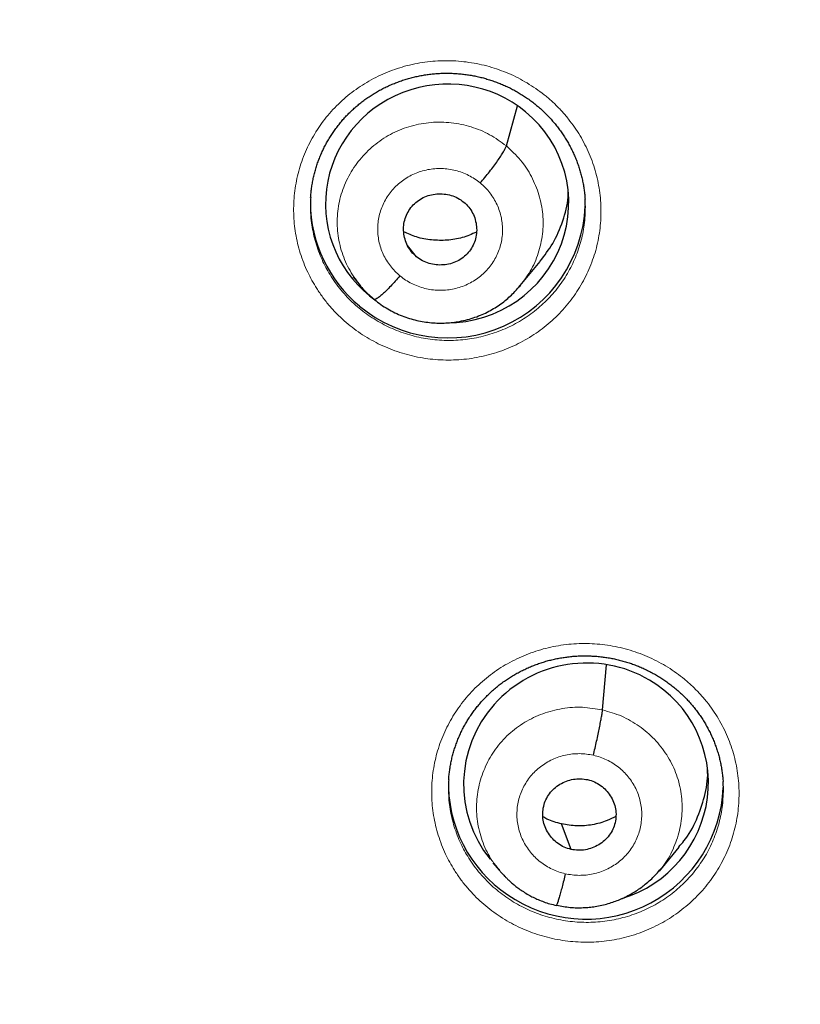
# Model space of a CAD drawing. Units: millimetres. Extents: x 8 to 464, y 12 to 561.
# Drawn here: x 228 to 237, y 477 to 489 of the extents above; entities that cross this region are included whole.
import ezdxf

# ---------------------------------------------------------------- set-up
doc = ezdxf.new("R2010")
doc.units = ezdxf.units.MM

msp = doc.modelspace()

# ---------------------------------------------------------------- linework, layer by layer
at = {"color": 7, "linetype": 'Continuous', "lineweight": 30}
for p, q in [((233.57, 487.621), (233.709, 488.118)), ((232.459, 486.25), (232.348, 486.39)), ((233.742, 485.893), (233.989, 486.193)), ((231.675, 486), (231.762, 485.895)), ((233.719, 485.869), (233.74, 485.894)), ((234.759, 480.645), (234.809, 481.204)), ((234.371, 478.921), (234.253, 479.236)), ((235.462, 478.652), (235.708, 478.95)), ((233.404, 478.756), (233.48, 478.663)), ((233.485, 478.667), (233.478, 478.675)), ((234.342, 478.61), (234.337, 478.613)), ((234.191, 478.23), (234.189, 478.229))]:
    msp.add_line(p, q, dxfattribs=at)
for centre, radius, start, end in [((232.804, 486.924), 1.657, 180.1301, 230.6887), ((232.845, 486.949), 1.703, 230.1687, 357.4852), ((234.517, 479.737), 1.664, 181.6514, 239.709), ((234.554, 479.759), 1.701, 239.0005, 357.4696)]:
    msp.add_arc(centre, radius, start, end, dxfattribs=at)
for centre, major_axis, ratio, start_param, end_param in [((232.838, 486.909), (1.487, 0.228), 0.981752, 0.720525, 3.940363), ((232.838, 486.909), (1.487, 0.228), 0.981752, 4.562207, 7.00371), ((234.555, 479.734), (1.481, 0.318), 0.983725, 0.81816, 3.604083), ((234.555, 479.734), (1.481, 0.318), 0.983725, 4.802462, 7.101345)]:
    msp.add_ellipse(centre, major_axis=major_axis, ratio=ratio, start_param=start_param, end_param=end_param, dxfattribs=at)
for points, knots in [([(229.17, 509.557), (229.178, 509.482), (229.194, 509.328), (229.221, 509.095), (229.251, 508.859), (229.283, 508.623), (229.318, 508.388), (229.355, 508.153), (229.394, 507.918), (229.435, 507.684), (229.479, 507.45), (229.525, 507.216), (229.573, 506.983), (229.623, 506.75), (229.676, 506.518), (229.731, 506.287), (229.788, 506.055), (229.847, 505.825), (229.909, 505.595), (229.973, 505.365), (230.039, 505.137), (230.107, 504.908), (230.177, 504.681), (230.25, 504.454), (230.325, 504.228), (230.402, 504.002), (230.481, 503.777), (230.563, 503.553), (230.646, 503.33), (230.732, 503.108), (230.82, 502.886), (230.91, 502.665), (231.002, 502.445), (231.096, 502.226), (231.192, 502.008), (231.291, 501.79), (231.392, 501.574), (231.494, 501.359), (231.599, 501.144), (231.706, 500.931), (231.815, 500.718), (231.926, 500.507), (232.039, 500.296), (232.154, 500.087), (232.271, 499.879), (232.39, 499.672), (232.511, 499.466), (232.634, 499.261), (232.759, 499.057), (232.886, 498.854), (233.015, 498.653), (233.146, 498.453), (233.278, 498.254), (233.413, 498.056), (233.55, 497.86), (233.688, 497.665), (233.829, 497.471), (233.971, 497.279), (234.115, 497.087), (234.261, 496.898), (234.409, 496.709), (234.559, 496.522), (234.71, 496.337), (234.863, 496.152), (235.018, 495.97), (235.175, 495.788), (235.334, 495.608), (235.494, 495.43), (235.656, 495.253), (235.82, 495.078), (235.985, 494.904), (236.152, 494.732), (236.321, 494.561), (236.491, 494.392), (236.663, 494.225), (236.837, 494.059), (237.012, 493.895), (237.189, 493.732), (237.367, 493.571), (237.547, 493.412), (237.728, 493.254), (237.911, 493.098), (238.096, 492.944), (238.282, 492.792), (238.469, 492.641), (238.658, 492.492), (238.848, 492.345), (239.04, 492.2), (239.233, 492.056), (239.427, 491.914), (239.623, 491.774), (239.82, 491.636), (240.019, 491.5), (240.219, 491.366), (240.42, 491.233), (240.622, 491.102), (240.826, 490.974), (241.031, 490.847), (241.237, 490.722), (241.444, 490.599), (241.653, 490.478), (241.862, 490.359), (242.073, 490.242), (242.285, 490.127), (242.498, 490.013), (242.712, 489.902), (242.927, 489.793), (243.144, 489.686), (243.361, 489.581), (243.579, 489.478), (243.799, 489.377), (244.019, 489.278), (244.24, 489.181), (244.462, 489.086), (244.685, 488.993), (244.909, 488.903), (245.134, 488.814), (245.307, 488.747), (245.405, 488.711), (245.428, 488.702)], [0, 0, 0, 0, 0.008193, 0.016791, 0.025388, 0.033986, 0.042583, 0.051181, 0.059779, 0.068376, 0.076974, 0.085572, 0.09417, 0.102767, 0.111365, 0.119963, 0.128561, 0.137159, 0.145757, 0.154355, 0.162953, 0.171552, 0.18015, 0.188748, 0.197347, 0.205945, 0.214544, 0.223142, 0.231741, 0.24034, 0.248938, 0.257537, 0.266136, 0.274735, 0.283334, 0.291934, 0.300533, 0.309132, 0.317732, 0.326331, 0.334931, 0.34353, 0.35213, 0.36073, 0.36933, 0.37793, 0.38653, 0.39513, 0.40373, 0.412331, 0.420931, 0.429532, 0.438133, 0.446733, 0.455334, 0.463935, 0.472536, 0.481137, 0.489739, 0.49834, 0.506941, 0.515543, 0.524144, 0.532746, 0.541348, 0.54995, 0.558552, 0.567154, 0.575756, 0.584359, 0.592961, 0.601564, 0.610166, 0.618769, 0.627372, 0.635975, 0.644578, 0.653181, 0.661784, 0.670388, 0.678991, 0.687595, 0.696198, 0.704802, 0.713406, 0.72201, 0.730614, 0.739218, 0.747822, 0.756426, 0.765031, 0.773635, 0.78224, 0.790844, 0.799449, 0.808054, 0.816659, 0.825264, 0.833869, 0.842474, 0.85108, 0.859685, 0.86829, 0.876896, 0.885501, 0.894107, 0.902713, 0.911319, 0.919925, 0.928531, 0.937137, 0.945743, 0.954349, 0.962955, 0.971562, 0.980168, 0.988774, 0.997381, 1, 1, 1, 1]), ([(207.982, 507.182), (207.989, 507.118), (208.01, 506.947), (208.045, 506.669), (208.088, 506.349), (208.133, 506.029), (208.18, 505.71), (208.23, 505.39), (208.281, 505.071), (208.336, 504.753), (208.392, 504.435), (208.451, 504.117), (208.512, 503.8), (208.575, 503.483), (208.64, 503.166), (208.708, 502.85), (208.778, 502.535), (208.85, 502.22), (208.925, 501.905), (209.001, 501.591), (209.08, 501.278), (209.161, 500.965), (209.245, 500.652), (209.33, 500.34), (209.418, 500.029), (209.508, 499.719), (209.601, 499.409), (209.695, 499.099), (209.792, 498.791), (209.891, 498.483), (209.992, 498.175), (210.095, 497.869), (210.2, 497.563), (210.308, 497.258), (210.418, 496.953), (210.53, 496.65), (210.644, 496.347), (210.76, 496.045), (210.879, 495.743), (210.999, 495.443), (211.122, 495.143), (211.247, 494.845), (211.374, 494.547), (211.503, 494.25), (211.634, 493.954), (211.767, 493.658), (211.903, 493.364), (212.04, 493.071), (212.18, 492.778), (212.321, 492.487), (212.465, 492.196), (212.611, 491.907), (212.759, 491.618), (212.909, 491.331), (213.061, 491.045), (213.215, 490.759), (213.371, 490.475), (213.529, 490.192), (213.689, 489.91), (213.851, 489.629), (214.015, 489.349), (214.181, 489.07), (214.349, 488.792), (214.519, 488.516), (214.691, 488.241), (214.865, 487.967), (215.041, 487.694), (215.219, 487.422), (215.399, 487.152), (215.581, 486.883), (215.764, 486.615), (215.95, 486.348), (216.137, 486.083), (216.327, 485.818), (216.518, 485.556), (216.711, 485.294), (216.906, 485.034), (217.103, 484.775), (217.301, 484.518), (217.502, 484.262), (217.704, 484.007), (217.908, 483.754), (218.114, 483.502), (218.321, 483.252), (218.531, 483.003), (218.742, 482.755), (218.955, 482.509), (219.17, 482.264), (219.386, 482.021), (219.605, 481.78), (219.824, 481.539), (220.046, 481.301), (220.269, 481.064), (220.494, 480.828), (220.721, 480.594), (220.949, 480.362), (221.179, 480.131), (221.411, 479.901), (221.644, 479.674), (221.879, 479.448), (222.116, 479.223), (222.354, 479), (222.593, 478.779), (222.835, 478.56), (223.077, 478.342), (223.322, 478.126), (223.568, 477.911), (223.815, 477.698), (224.064, 477.487), (224.314, 477.278), (224.566, 477.07), (224.82, 476.864), (225.074, 476.66), (225.331, 476.457), (225.588, 476.257), (225.848, 476.058), (226.108, 475.861), (226.37, 475.665), (226.633, 475.472), (226.898, 475.28), (227.164, 475.09), (227.432, 474.902), (227.7, 474.716), (227.97, 474.532), (228.242, 474.349), (228.515, 474.169), (228.789, 473.99), (229.064, 473.813), (229.34, 473.638), (229.618, 473.465), (229.897, 473.294), (230.177, 473.125), (230.458, 472.958), (230.741, 472.792), (231.025, 472.629), (231.31, 472.467), (231.596, 472.308), (231.883, 472.15), (232.171, 471.995), (232.46, 471.841), (232.751, 471.69), (233.042, 471.54), (233.335, 471.393), (233.629, 471.247), (233.923, 471.104), (234.219, 470.962), (234.516, 470.823), (234.813, 470.685), (235.112, 470.55), (235.412, 470.416), (235.712, 470.285), (236.014, 470.156), (236.316, 470.029), (236.619, 469.904), (236.923, 469.781), (237.229, 469.66), (237.534, 469.541), (237.841, 469.425), (238.149, 469.31), (238.457, 469.198), (238.766, 469.088), (239.076, 468.979), (239.387, 468.873), (239.698, 468.77), (240.011, 468.668), (240.323, 468.568), (240.637, 468.471), (240.903, 468.39), (241.064, 468.343), (241.12, 468.326)], [0, 0, 0, 0, 0.003613, 0.009632, 0.01565, 0.021669, 0.027687, 0.033705, 0.039724, 0.045742, 0.051761, 0.057779, 0.063798, 0.069816, 0.075835, 0.081853, 0.087872, 0.09389, 0.099909, 0.105927, 0.111946, 0.117964, 0.123983, 0.130001, 0.13602, 0.142038, 0.148057, 0.154075, 0.160094, 0.166112, 0.172131, 0.17815, 0.184168, 0.190187, 0.196205, 0.202224, 0.208243, 0.214261, 0.22028, 0.226298, 0.232317, 0.238336, 0.244354, 0.250373, 0.256392, 0.262411, 0.268429, 0.274448, 0.280467, 0.286485, 0.292504, 0.298523, 0.304542, 0.31056, 0.316579, 0.322598, 0.328617, 0.334636, 0.340655, 0.346673, 0.352692, 0.358711, 0.36473, 0.370749, 0.376768, 0.382787, 0.388806, 0.394825, 0.400844, 0.406863, 0.412882, 0.4189, 0.424919, 0.430939, 0.436958, 0.442977, 0.448996, 0.455015, 0.461034, 0.467053, 0.473072, 0.479091, 0.48511, 0.491129, 0.497148, 0.503168, 0.509187, 0.515206, 0.521225, 0.527244, 0.533264, 0.539283, 0.545302, 0.551321, 0.557341, 0.56336, 0.569379, 0.575398, 0.581418, 0.587437, 0.593456, 0.599476, 0.605495, 0.611514, 0.617534, 0.623553, 0.629573, 0.635592, 0.641612, 0.647631, 0.65365, 0.65967, 0.665689, 0.671709, 0.677728, 0.683748, 0.689767, 0.695787, 0.701807, 0.707826, 0.713846, 0.719865, 0.725885, 0.731904, 0.737924, 0.743944, 0.749963, 0.755983, 0.762003, 0.768022, 0.774042, 0.780062, 0.786081, 0.792101, 0.798121, 0.804141, 0.81016, 0.81618, 0.8222, 0.82822, 0.834239, 0.840259, 0.846279, 0.852299, 0.858319, 0.864339, 0.870358, 0.876378, 0.882398, 0.888418, 0.894438, 0.900458, 0.906478, 0.912497, 0.918517, 0.924537, 0.930557, 0.936577, 0.942597, 0.948617, 0.954637, 0.960657, 0.966677, 0.972697, 0.978717, 0.984737, 0.990757, 0.996777, 1, 1, 1, 1]), ([(231.15, 486.982), (231.152, 487.001), (231.154, 487.04), (231.162, 487.099), (231.171, 487.159), (231.183, 487.219), (231.197, 487.279), (231.213, 487.338), (231.231, 487.396), (231.252, 487.453), (231.274, 487.509), (231.299, 487.564), (231.326, 487.618), (231.355, 487.672), (231.386, 487.724), (231.419, 487.776), (231.454, 487.826), (231.491, 487.875), (231.53, 487.923), (231.57, 487.969), (231.612, 488.014), (231.656, 488.057), (231.701, 488.098), (231.748, 488.137), (231.796, 488.175), (231.846, 488.212), (231.898, 488.246), (231.95, 488.279), (232.003, 488.309), (232.058, 488.338), (232.114, 488.365), (232.171, 488.389), (232.229, 488.412), (232.287, 488.433), (232.347, 488.451), (232.407, 488.468), (232.467, 488.482), (232.528, 488.494), (232.59, 488.504), (232.651, 488.511), (232.714, 488.517), (232.776, 488.52), (232.839, 488.521), (232.901, 488.52), (232.964, 488.516), (233.026, 488.51), (233.088, 488.503), (233.149, 488.492), (233.21, 488.48), (233.271, 488.466), (233.331, 488.449), (233.39, 488.43), (233.449, 488.409), (233.507, 488.387), (233.564, 488.362), (233.62, 488.335), (233.675, 488.306), (233.729, 488.275), (233.782, 488.242), (233.834, 488.207), (233.884, 488.171), (233.933, 488.133), (233.98, 488.093), (234.026, 488.051), (234.07, 488.008), (234.113, 487.963), (234.153, 487.917), (234.192, 487.87), (234.23, 487.821), (234.265, 487.771), (234.299, 487.719), (234.33, 487.667), (234.36, 487.613), (234.387, 487.558), (234.413, 487.503), (234.436, 487.446), (234.457, 487.389), (234.476, 487.331), (234.493, 487.273), (234.507, 487.214), (234.52, 487.154), (234.53, 487.094), (234.538, 487.034), (234.542, 486.99), (234.543, 486.967), (234.543, 486.964)], [0, 0, 0, 0, 0.011506, 0.023703, 0.035956, 0.048245, 0.060553, 0.072858, 0.085137, 0.097371, 0.109542, 0.121644, 0.133746, 0.145899, 0.158118, 0.170384, 0.18268, 0.194986, 0.207278, 0.219535, 0.231739, 0.243872, 0.255972, 0.268116, 0.28035, 0.292613, 0.304828, 0.316952, 0.329045, 0.341215, 0.353374, 0.365549, 0.377752, 0.389971, 0.402107, 0.414304, 0.426508, 0.43865, 0.450729, 0.462863, 0.475022, 0.48718, 0.49936, 0.511571, 0.523741, 0.535876, 0.548002, 0.560123, 0.572243, 0.584366, 0.596495, 0.608634, 0.620787, 0.632957, 0.64513, 0.65725, 0.669379, 0.68152, 0.693671, 0.705831, 0.717996, 0.730164, 0.742333, 0.754499, 0.766661, 0.778803, 0.790935, 0.803081, 0.815242, 0.827413, 0.839594, 0.851782, 0.863974, 0.876167, 0.888358, 0.900548, 0.912721, 0.924915, 0.937104, 0.949293, 0.961485, 0.973682, 0.985889, 0.998107, 1, 1, 1, 1]), ([(233.248, 487.163), (233.267, 487.186), (233.306, 487.232), (233.363, 487.302), (233.416, 487.371), (233.463, 487.437), (233.504, 487.497), (233.536, 487.549), (233.559, 487.592), (233.566, 487.611), (233.57, 487.621)], [0, 0, 0, 0, 0.126239, 0.251659, 0.376509, 0.500846, 0.624926, 0.749308, 0.874273, 1, 1, 1, 1]), ([(232.459, 486.25), (232.437, 486.27), (232.394, 486.31), (232.347, 486.385), (232.315, 486.466), (232.299, 486.552), (232.299, 486.64), (232.316, 486.725), (232.352, 486.805), (232.402, 486.876), (232.466, 486.937), (232.54, 486.984), (232.623, 487.015), (232.711, 487.03), (232.801, 487.029), (232.888, 487.012), (232.972, 486.979), (233.02, 486.944), (233.043, 486.927)], [0, 0, 0, 0, 0.062616, 0.125091, 0.187746, 0.250479, 0.313048, 0.375343, 0.437605, 0.500001, 0.562396, 0.624658, 0.686954, 0.749522, 0.812255, 0.87491, 0.937384, 1, 1, 1, 1]), ([(233.987, 486.194), (234.042, 486.266), (234.16, 486.419), (234.274, 486.691), (234.334, 486.915), (234.334, 487.042), (234.333, 487.069)], [0, 0, 0, 0, 0.281915, 0.599657, 0.917566, 1, 1, 1, 1]), ([(231.151, 486.982), (231.15, 486.971), (231.146, 486.923), (231.146, 486.855), (231.15, 486.799), (231.151, 486.78)], [0, 0, 0, 0, 0.166829, 0.717075, 1, 1, 1, 1]), ([(233.043, 486.927), (233.065, 486.907), (233.109, 486.867), (233.155, 486.792), (233.188, 486.71), (233.204, 486.624), (233.204, 486.537), (233.186, 486.452), (233.151, 486.372), (233.101, 486.301), (233.037, 486.24), (232.963, 486.193), (232.879, 486.162), (232.791, 486.147), (232.702, 486.148), (232.614, 486.165), (232.531, 486.197), (232.483, 486.232), (232.459, 486.25)], [0, 0, 0, 0, 0.062616, 0.1250905, 0.1877448, 0.2504779, 0.3130466, 0.375342, 0.4376043, 0.4999998, 0.5623951, 0.624657, 0.6869521, 0.749521, 0.8122545, 0.8749093, 0.9373842, 1, 1, 1, 1]), ([(234.543, 486.75), (234.544, 486.78), (234.548, 486.847), (234.547, 486.918), (234.543, 486.96), (234.543, 486.964)], [0, 0, 0, 0, 0.418011, 0.936884, 1, 1, 1, 1]), ([(233.201, 486.554), (233.143, 486.53), (233.027, 486.48), (232.837, 486.45), (232.646, 486.453), (232.463, 486.486), (232.353, 486.535), (232.302, 486.558)], [0, 0, 0, 0, 0.202949, 0.407692, 0.612976, 0.818001, 1, 1, 1, 1]), ([(231.753, 485.904), (231.772, 485.882), (231.809, 485.838), (231.871, 485.777), (231.916, 485.74), (231.939, 485.722)], [0, 0, 0, 0, 0.333112, 0.66634, 1, 1, 1, 1]), ([(232.255, 486.014), (232.236, 485.991), (232.196, 485.946), (232.14, 485.886), (232.087, 485.832), (232.039, 485.787), (231.998, 485.753), (231.967, 485.731), (231.947, 485.721), (231.942, 485.723), (231.94, 485.724)], [0, 0, 0, 0, 0.133174, 0.267246, 0.402076, 0.537212, 0.672312, 0.807291, 0.941843, 1, 1, 1, 1]), ([(231.939, 485.722), (231.965, 485.701), (232.018, 485.658), (232.103, 485.604), (232.191, 485.557), (232.28, 485.519), (232.371, 485.487), (232.462, 485.463), (232.553, 485.445), (232.644, 485.434), (232.733, 485.429), (232.822, 485.43), (232.908, 485.437), (232.997, 485.451), (233.089, 485.471), (233.182, 485.5), (233.27, 485.534), (233.353, 485.574), (233.431, 485.619), (233.504, 485.668), (233.571, 485.72), (233.633, 485.776), (233.682, 485.825), (233.709, 485.858), (233.719, 485.869)], [0, 0, 0, 0, 0.051964, 0.102933, 0.153003, 0.20223, 0.250647, 0.298262, 0.345076, 0.391082, 0.436272, 0.480639, 0.524184, 0.566912, 0.617121, 0.666171, 0.714052, 0.76075, 0.806258, 0.850576, 0.893715, 0.935705, 0.976566, 1, 1, 1, 1]), ([(233.74, 485.894), (233.735, 485.886), (233.73, 485.877), (233.722, 485.87), (233.721, 485.869)], [0, 0, 0, 0, 0.851547, 1, 1, 1, 1]), ([(232.857, 479.779), (232.857, 479.78), (232.858, 479.801), (232.862, 479.841), (232.869, 479.901), (232.879, 479.961), (232.891, 480.021), (232.905, 480.08), (232.921, 480.139), (232.94, 480.197), (232.961, 480.254), (232.983, 480.31), (233.008, 480.365), (233.035, 480.419), (233.064, 480.472), (233.095, 480.524), (233.129, 480.575), (233.164, 480.625), (233.201, 480.674), (233.24, 480.722), (233.281, 480.768), (233.323, 480.812), (233.367, 480.855), (233.412, 480.896), (233.459, 480.935), (233.507, 480.973), (233.558, 481.009), (233.609, 481.043), (233.661, 481.076), (233.715, 481.106), (233.769, 481.134), (233.825, 481.161), (233.882, 481.185), (233.94, 481.208), (233.999, 481.228), (234.058, 481.247), (234.119, 481.263), (234.179, 481.277), (234.24, 481.289), (234.302, 481.298), (234.363, 481.306), (234.425, 481.311), (234.488, 481.314), (234.55, 481.315), (234.613, 481.313), (234.675, 481.31), (234.738, 481.304), (234.799, 481.296), (234.861, 481.286), (234.922, 481.273), (234.982, 481.259), (235.042, 481.242), (235.102, 481.223), (235.161, 481.202), (235.218, 481.179), (235.275, 481.154), (235.331, 481.127), (235.386, 481.098), (235.44, 481.068), (235.493, 481.035), (235.544, 481), (235.594, 480.964), (235.643, 480.925), (235.69, 480.885), (235.736, 480.844), (235.78, 480.801), (235.822, 480.756), (235.863, 480.71), (235.902, 480.663), (235.939, 480.614), (235.974, 480.564), (236.008, 480.512), (236.039, 480.46), (236.068, 480.406), (236.096, 480.352), (236.121, 480.296), (236.144, 480.24), (236.165, 480.183), (236.184, 480.125), (236.201, 480.067), (236.215, 480.008), (236.227, 479.948), (236.237, 479.888), (236.245, 479.828), (236.249, 479.786), (236.25, 479.764), (236.25, 479.761)], [0, 0, 0, 0, 0.000412, 0.012544, 0.024746, 0.037004, 0.049298, 0.06161, 0.07392, 0.086203, 0.098441, 0.110615, 0.122721, 0.134826, 0.146981, 0.159202, 0.171469, 0.183766, 0.196071, 0.208363, 0.220618, 0.23282, 0.244949, 0.257047, 0.269186, 0.281415, 0.293673, 0.305881, 0.317998, 0.330083, 0.342245, 0.354395, 0.36656, 0.378752, 0.39096, 0.403085, 0.415271, 0.427464, 0.439592, 0.451658, 0.463778, 0.475923, 0.488067, 0.500233, 0.512429, 0.524584, 0.536705, 0.548816, 0.560923, 0.573029, 0.585139, 0.597255, 0.60938, 0.621519, 0.633675, 0.645834, 0.657941, 0.670056, 0.682185, 0.694324, 0.706472, 0.718627, 0.730784, 0.742943, 0.755101, 0.767255, 0.779391, 0.791515, 0.803656, 0.81581, 0.827977, 0.840153, 0.852337, 0.864526, 0.876717, 0.888908, 0.901099, 0.913273, 0.925468, 0.937659, 0.94985, 0.962044, 0.974244, 0.986454, 0.998676, 1, 1, 1, 1]), ([(234.646, 480.085), (234.653, 480.114), (234.667, 480.172), (234.687, 480.26), (234.705, 480.345), (234.721, 480.425), (234.736, 480.498), (234.747, 480.56), (234.756, 480.612), (234.758, 480.634), (234.759, 480.645)], [0, 0, 0, 0, 0.1264245, 0.2514936, 0.376205, 0.5008538, 0.6253834, 0.7497467, 0.8742684, 1, 1, 1, 1]), ([(235.703, 478.954), (235.725, 478.977), (235.816, 479.075), (235.928, 479.286), (236.025, 479.573), (236.066, 479.788), (236.058, 479.9), (236.058, 479.912)], [0, 0, 0, 0, 0.090656, 0.382265, 0.674257, 0.966242, 1, 1, 1, 1]), ([(232.858, 479.78), (232.857, 479.77), (232.853, 479.723), (232.853, 479.655), (232.857, 479.598), (232.858, 479.577)], [0, 0, 0, 0, 0.143633, 0.691764, 1, 1, 1, 1]), ([(234.371, 478.921), (234.342, 478.929), (234.285, 478.945), (234.208, 478.991), (234.142, 479.05), (234.087, 479.119), (234.047, 479.197), (234.023, 479.281), (234.017, 479.368), (234.029, 479.454), (234.057, 479.536), (234.101, 479.611), (234.16, 479.676), (234.232, 479.728), (234.312, 479.767), (234.398, 479.79), (234.487, 479.798), (234.546, 479.788), (234.575, 479.783)], [0, 0, 0, 0, 0.062615, 0.12509, 0.187746, 0.25048, 0.313047, 0.375339, 0.437598, 0.499992, 0.562389, 0.624654, 0.686951, 0.74952, 0.812253, 0.874907, 0.937383, 1, 1, 1, 1]), ([(234.575, 479.783), (234.604, 479.775), (234.661, 479.759), (234.737, 479.712), (234.804, 479.654), (234.858, 479.585), (234.899, 479.507), (234.923, 479.423), (234.929, 479.336), (234.917, 479.25), (234.889, 479.168), (234.845, 479.093), (234.785, 479.028), (234.714, 478.976), (234.634, 478.937), (234.548, 478.914), (234.458, 478.905), (234.4, 478.915), (234.371, 478.921)], [0, 0, 0, 0, 0.062615, 0.12509, 0.187745, 0.250479, 0.313046, 0.375338, 0.437597, 0.49999, 0.562387, 0.624652, 0.686949, 0.749519, 0.812252, 0.874907, 0.937383, 1, 1, 1, 1]), ([(236.249, 479.551), (236.251, 479.578), (236.255, 479.643), (236.254, 479.714), (236.25, 479.756), (236.25, 479.762)], [0, 0, 0, 0, 0.395801, 0.92025, 1, 1, 1, 1]), ([(234.253, 479.236), (234.191, 479.251), (234.11, 479.272), (234.039, 479.315), (234.023, 479.325)], [0, 0, 0, 0, 0.767, 1, 1, 1, 1]), ([(234.925, 479.329), (234.889, 479.31), (234.797, 479.262), (234.634, 479.221), (234.442, 479.203), (234.316, 479.225), (234.253, 479.236)], [0, 0, 0, 0, 0.174885, 0.450241, 0.72481, 1, 1, 1, 1]), ([(233.473, 478.673), (233.477, 478.668), (233.484, 478.659), (233.499, 478.643), (233.514, 478.627), (233.531, 478.609), (233.55, 478.589), (233.573, 478.565), (233.602, 478.537), (233.636, 478.506), (233.678, 478.471), (233.726, 478.434), (233.782, 478.396), (233.841, 478.36), (233.903, 478.327), (233.966, 478.298), (234.034, 478.271), (234.109, 478.246), (234.162, 478.234), (234.189, 478.227)], [0, 0, 0, 0, 0.028616, 0.055367, 0.081608, 0.108765, 0.139253, 0.177423, 0.223611, 0.277812, 0.340017, 0.410216, 0.4884, 0.574562, 0.649249, 0.729072, 0.814073, 0.904337, 1, 1, 1, 1]), ([(234.192, 478.231), (234.22, 478.225), (234.276, 478.213), (234.359, 478.203), (234.441, 478.198), (234.519, 478.199), (234.595, 478.204), (234.672, 478.214), (234.751, 478.229), (234.829, 478.249), (234.903, 478.273), (234.972, 478.3), (235.041, 478.331), (235.109, 478.366), (235.175, 478.406), (235.235, 478.447), (235.294, 478.492), (235.353, 478.543), (235.412, 478.601), (235.447, 478.642), (235.464, 478.663)], [0, 0, 0, 0, 0.061423, 0.1208, 0.178226, 0.233767, 0.287465, 0.339346, 0.399225, 0.456529, 0.511272, 0.563467, 0.613127, 0.671659, 0.726296, 0.777083, 0.824186, 0.884415, 0.942939, 1, 1, 1, 1]), ([(234.299, 478.619), (234.292, 478.591), (234.279, 478.533), (234.259, 478.455), (234.24, 478.384), (234.224, 478.324), (234.209, 478.277), (234.198, 478.245), (234.194, 478.236), (234.192, 478.232)], [0, 0, 0, 0, 0.144326, 0.289792, 0.43618, 0.58294, 0.729667, 0.876247, 1, 1, 1, 1])]:
    msp.add_open_spline(points, degree=3, knots=knots, dxfattribs=at)
at = {"color": 252, "linetype": 'Continuous', "lineweight": 0}
for points, knots in [([(231.226, 485.857), (231.206, 485.891), (231.165, 485.957), (231.111, 486.063), (231.063, 486.176), (231.021, 486.294), (230.988, 486.415), (230.963, 486.538), (230.947, 486.661), (230.939, 486.786), (230.94, 486.911), (230.95, 487.036), (230.968, 487.159), (230.994, 487.281), (231.029, 487.401), (231.072, 487.518), (231.124, 487.633), (231.183, 487.743), (231.249, 487.85), (231.323, 487.951), (231.404, 488.048), (231.492, 488.139), (231.586, 488.224), (231.685, 488.303), (231.789, 488.375), (231.899, 488.439), (232.013, 488.497), (232.13, 488.547), (232.251, 488.589), (232.374, 488.623), (232.5, 488.649), (232.627, 488.666), (232.755, 488.675), (232.883, 488.676), (233.012, 488.668), (233.139, 488.651), (233.265, 488.627), (233.389, 488.594), (233.511, 488.553), (233.629, 488.505), (233.744, 488.448), (233.855, 488.384), (233.961, 488.313), (234.063, 488.235), (234.161, 488.149), (234.254, 488.055), (234.338, 487.956), (234.414, 487.854), (234.483, 487.747), (234.544, 487.637), (234.597, 487.523), (234.642, 487.406), (234.679, 487.286), (234.707, 487.164), (234.728, 487.041), (234.739, 486.916), (234.742, 486.792), (234.736, 486.667), (234.722, 486.543), (234.699, 486.42), (234.668, 486.299), (234.628, 486.181), (234.58, 486.065), (234.525, 485.953), (234.461, 485.844), (234.39, 485.741), (234.313, 485.642), (234.228, 485.548), (234.137, 485.461), (234.04, 485.379), (233.938, 485.304), (233.83, 485.236), (233.719, 485.175), (233.603, 485.122), (233.483, 485.076), (233.361, 485.039), (233.236, 485.009), (233.11, 484.988), (232.982, 484.976), (232.854, 484.971), (232.725, 484.975), (232.597, 484.988), (232.471, 485.009), (232.346, 485.038), (232.223, 485.076), (232.103, 485.121), (231.986, 485.174), (231.874, 485.234), (231.766, 485.302), (231.662, 485.377), (231.564, 485.458), (231.471, 485.547), (231.382, 485.643), (231.299, 485.747), (231.25, 485.821), (231.226, 485.857)], [0, 0, 0, 0, 0.0099145, 0.019829, 0.0305248, 0.0412571, 0.0520017, 0.0627341, 0.07343, 0.0841365, 0.0948795, 0.1056349, 0.1163779, 0.1270845, 0.1378051, 0.1485623, 0.1593319, 0.1700891, 0.1808097, 0.1915417, 0.2023104, 0.2130914, 0.2238601, 0.2345921, 0.2453277, 0.2561, 0.2668848, 0.2776571, 0.2883927, 0.2991225, 0.3098892, 0.3206683, 0.3314348, 0.3421646, 0.352882, 0.363636, 0.3744025, 0.3851564, 0.3958737, 0.4065771, 0.4173172, 0.4280697, 0.4388097, 0.4495132, 0.4606378, 0.4717762, 0.4829009, 0.493603, 0.5043416, 0.5150928, 0.5258315, 0.5365336, 0.5472353, 0.5579735, 0.5687241, 0.5794623, 0.590164, 0.6008749, 0.6116222, 0.6223819, 0.6331293, 0.6438402, 0.6545649, 0.6653262, 0.6761, 0.6868613, 0.6975861, 0.7083202, 0.719091, 0.7298742, 0.7406449, 0.751379, 0.7621138, 0.7728854, 0.7836693, 0.7944408, 0.8051756, 0.815902, 0.8266653, 0.8374409, 0.8482041, 0.8589305, 0.8696434, 0.8803929, 0.8911548, 0.9019043, 0.9126171, 0.9233169, 0.9340534, 0.9448022, 0.9555387, 0.9662385, 0.9774876, 0.9887509, 1, 1, 1, 1]), ([(231.756, 485.902), (231.708, 485.968), (231.613, 486.101), (231.522, 486.33), (231.475, 486.57), (231.478, 486.815), (231.53, 487.055), (231.63, 487.278), (231.773, 487.479), (231.951, 487.65), (232.16, 487.785), (232.393, 487.875), (232.639, 487.919), (232.891, 487.915), (233.136, 487.863), (233.369, 487.769), (233.503, 487.67), (233.57, 487.621)], [0, 0, 0, 0, 0.0659081, 0.13267, 0.1994084, 0.2661381, 0.3328115, 0.3994497, 0.4661756, 0.5329016, 0.5995398, 0.6662131, 0.7329425, 0.7996807, 0.8664424, 0.9331751, 1, 1, 1, 1]), ([(233.57, 487.621), (233.631, 487.565), (233.753, 487.453), (233.887, 487.244), (233.981, 487.017), (234.028, 486.776), (234.025, 486.531), (233.972, 486.292), (233.878, 486.074), (233.784, 485.952), (233.74, 485.894)], [0, 0, 0, 0, 0.126954, 0.253733, 0.380567, 0.507357, 0.634129, 0.760795, 0.887395, 1, 1, 1, 1]), ([(232.255, 486.014), (232.234, 486.032), (232.191, 486.07), (232.135, 486.136), (232.086, 486.206), (232.046, 486.281), (232.015, 486.36), (231.993, 486.442), (231.981, 486.526), (231.978, 486.611), (231.985, 486.695), (232.002, 486.778), (232.028, 486.859), (232.063, 486.936), (232.107, 487.009), (232.159, 487.076), (232.218, 487.138), (232.284, 487.192), (232.356, 487.239), (232.433, 487.278), (232.514, 487.308), (232.598, 487.329), (232.684, 487.341), (232.77, 487.343), (232.857, 487.336), (232.942, 487.319), (233.025, 487.293), (233.104, 487.258), (233.179, 487.216), (233.225, 487.18), (233.248, 487.163)], [0, 0, 0, 0, 0.035713, 0.071427, 0.107143, 0.142855, 0.178568, 0.214283, 0.249998, 0.285712, 0.321427, 0.357143, 0.392856, 0.42857, 0.464283, 0.499998, 0.535712, 0.571423, 0.607138, 0.642853, 0.678566, 0.714281, 0.749994, 0.785707, 0.821423, 0.857138, 0.892853, 0.928568, 0.964284, 1, 1, 1, 1]), ([(233.248, 487.163), (233.269, 487.144), (233.312, 487.106), (233.368, 487.041), (233.416, 486.971), (233.456, 486.895), (233.488, 486.816), (233.51, 486.734), (233.522, 486.65), (233.525, 486.566), (233.518, 486.481), (233.501, 486.398), (233.475, 486.318), (233.44, 486.241), (233.396, 486.168), (233.344, 486.1), (233.284, 486.039), (233.218, 485.984), (233.146, 485.938), (233.07, 485.899), (232.989, 485.869), (232.905, 485.848), (232.819, 485.836), (232.732, 485.834), (232.646, 485.841), (232.561, 485.858), (232.478, 485.884), (232.399, 485.918), (232.323, 485.961), (232.278, 485.996), (232.255, 486.014)], [0, 0, 0, 0, 0.035716, 0.071432, 0.107147, 0.142862, 0.178577, 0.214293, 0.250006, 0.285719, 0.321434, 0.357147, 0.392862, 0.428577, 0.464288, 0.500002, 0.535717, 0.57143, 0.607144, 0.642857, 0.678573, 0.714288, 0.750002, 0.785717, 0.821432, 0.857145, 0.892857, 0.928573, 0.964287, 1, 1, 1, 1]), ([(231.151, 486.78), (231.152, 486.762), (231.155, 486.707), (231.168, 486.615), (231.19, 486.506), (231.22, 486.398), (231.257, 486.292), (231.3, 486.191), (231.349, 486.096), (231.385, 486.037), (231.403, 486.007)], [0, 0, 0, 0, 0.0659349, 0.201994, 0.3385172, 0.4751972, 0.6117194, 0.7477777, 0.8738889, 1, 1, 1, 1]), ([(231.403, 486.007), (231.425, 485.974), (231.468, 485.909), (231.543, 485.816), (231.622, 485.73), (231.706, 485.65), (231.793, 485.578), (231.886, 485.511), (231.983, 485.45), (232.083, 485.396), (232.187, 485.349), (232.294, 485.308), (232.404, 485.275), (232.516, 485.248), (232.591, 485.236), (232.667, 485.226), (232.744, 485.218), (232.859, 485.214), (232.974, 485.218), (233.088, 485.229), (233.201, 485.248), (233.312, 485.274), (233.422, 485.308), (233.529, 485.348), (233.633, 485.396), (233.733, 485.45), (233.829, 485.511), (233.92, 485.578), (234.007, 485.651), (234.088, 485.729), (234.164, 485.812), (234.233, 485.901), (234.297, 485.993), (234.354, 486.09), (234.403, 486.191), (234.446, 486.294), (234.482, 486.4), (234.51, 486.508), (234.53, 486.618), (234.541, 486.699), (234.542, 486.743), (234.543, 486.75)], [0, 0, 0, 0, 0.028033, 0.056101, 0.084134, 0.110791, 0.13754, 0.164319, 0.191067, 0.217725, 0.244381, 0.271129, 0.297907, 0.324655, 0.351311, 0.351552, 0.378286, 0.405111, 0.431968, 0.458794, 0.485528, 0.512286, 0.539135, 0.566016, 0.592865, 0.619623, 0.646381, 0.67323, 0.70011, 0.726959, 0.753717, 0.780452, 0.807278, 0.834134, 0.86096, 0.887694, 0.914392, 0.941181, 0.968001, 0.99479, 1, 1, 1, 1]), ([(232.928, 478.662), (232.909, 478.695), (232.869, 478.76), (232.816, 478.866), (232.768, 478.978), (232.727, 479.096), (232.694, 479.216), (232.669, 479.339), (232.653, 479.462), (232.646, 479.587), (232.647, 479.711), (232.657, 479.836), (232.676, 479.959), (232.703, 480.08), (232.738, 480.2), (232.782, 480.317), (232.834, 480.431), (232.893, 480.541), (232.96, 480.647), (233.034, 480.749), (233.116, 480.845), (233.204, 480.936), (233.298, 481.02), (233.397, 481.099), (233.502, 481.17), (233.612, 481.234), (233.726, 481.292), (233.844, 481.341), (233.965, 481.383), (234.088, 481.416), (234.214, 481.441), (234.341, 481.458), (234.469, 481.467), (234.598, 481.467), (234.726, 481.459), (234.853, 481.442), (234.979, 481.417), (235.103, 481.384), (235.224, 481.343), (235.342, 481.294), (235.457, 481.238), (235.568, 481.174), (235.673, 481.103), (235.775, 481.025), (235.873, 480.938), (235.964, 480.845), (236.049, 480.746), (236.125, 480.644), (236.193, 480.538), (236.253, 480.427), (236.306, 480.313), (236.351, 480.197), (236.388, 480.077), (236.416, 479.955), (236.435, 479.832), (236.447, 479.708), (236.449, 479.583), (236.443, 479.459), (236.428, 479.335), (236.405, 479.213), (236.373, 479.092), (236.334, 478.974), (236.285, 478.858), (236.229, 478.747), (236.165, 478.638), (236.094, 478.535), (236.016, 478.436), (235.931, 478.343), (235.84, 478.256), (235.742, 478.175), (235.64, 478.1), (235.532, 478.032), (235.42, 477.972), (235.304, 477.919), (235.184, 477.874), (235.061, 477.837), (234.937, 477.808), (234.81, 477.788), (234.682, 477.775), (234.554, 477.771), (234.425, 477.776), (234.298, 477.789), (234.171, 477.81), (234.047, 477.84), (233.924, 477.877), (233.804, 477.923), (233.688, 477.976), (233.576, 478.037), (233.468, 478.105), (233.365, 478.179), (233.267, 478.261), (233.173, 478.35), (233.085, 478.447), (233.002, 478.551), (232.953, 478.625), (232.928, 478.662)], [0, 0, 0, 0, 0.009775, 0.01955, 0.030245, 0.040977, 0.051722, 0.062454, 0.073149, 0.083862, 0.094612, 0.105373, 0.116123, 0.126835, 0.137566, 0.148334, 0.159113, 0.169881, 0.180611, 0.191353, 0.202131, 0.212922, 0.2237, 0.234441, 0.245182, 0.255959, 0.266749, 0.277526, 0.288266, 0.298994, 0.309758, 0.320535, 0.3313, 0.342027, 0.352737, 0.363482, 0.374241, 0.384987, 0.395696, 0.406389, 0.417119, 0.427861, 0.43859, 0.449283, 0.460381, 0.471492, 0.48259, 0.493296, 0.504038, 0.514793, 0.525536, 0.536242, 0.546947, 0.557689, 0.568443, 0.579185, 0.58989, 0.600609, 0.611364, 0.622132, 0.632887, 0.643606, 0.654341, 0.665113, 0.675897, 0.686669, 0.697404, 0.708146, 0.718926, 0.729717, 0.740497, 0.751239, 0.761976, 0.772751, 0.783537, 0.794312, 0.805049, 0.815771, 0.82653, 0.837302, 0.848061, 0.858783, 0.869487, 0.880227, 0.890979, 0.90172, 0.912423, 0.923113, 0.933839, 0.944577, 0.955304, 0.965993, 0.977324, 0.988669, 1, 1, 1, 1]), ([(233.478, 478.675), (233.448, 478.711), (233.366, 478.809), (233.276, 479), (233.209, 479.235), (233.195, 479.48), (233.228, 479.722), (233.307, 479.954), (233.43, 480.166), (233.595, 480.35), (233.794, 480.499), (234.019, 480.606), (234.261, 480.669), (234.512, 480.688), (234.677, 480.659), (234.759, 480.645)], [0, 0, 0, 0, 0.044472, 0.124116, 0.203692, 0.283224, 0.362863, 0.442503, 0.52204, 0.601617, 0.68126, 0.760914, 0.840596, 0.920243, 1, 1, 1, 1]), ([(234.759, 480.645), (234.84, 480.622), (235, 480.577), (235.217, 480.45), (235.406, 480.289), (235.56, 480.094), (235.671, 479.874), (235.736, 479.638), (235.751, 479.394), (235.718, 479.151), (235.637, 478.921), (235.544, 478.747), (235.466, 478.664), (235.444, 478.64)], [0, 0, 0, 0, 0.096376, 0.192622, 0.288909, 0.385161, 0.4814, 0.577558, 0.673664, 0.769897, 0.866132, 0.962242, 1, 1, 1, 1]), ([(234.299, 478.619), (234.271, 478.627), (234.215, 478.641), (234.135, 478.675), (234.06, 478.716), (233.989, 478.765), (233.924, 478.822), (233.867, 478.886), (233.817, 478.955), (233.775, 479.029), (233.742, 479.108), (233.718, 479.189), (233.704, 479.273), (233.699, 479.357), (233.704, 479.441), (233.719, 479.525), (233.743, 479.606), (233.777, 479.684), (233.819, 479.757), (233.869, 479.826), (233.927, 479.889), (233.992, 479.944), (234.063, 479.993), (234.139, 480.033), (234.219, 480.065), (234.302, 480.088), (234.388, 480.102), (234.475, 480.106), (234.561, 480.101), (234.618, 480.09), (234.646, 480.085)], [0, 0, 0, 0, 0.035716, 0.071431, 0.107147, 0.142862, 0.178577, 0.214291, 0.250007, 0.285721, 0.321437, 0.357152, 0.392863, 0.428576, 0.46429, 0.500003, 0.535717, 0.57143, 0.607144, 0.642857, 0.678568, 0.714283, 0.749997, 0.785709, 0.821425, 0.85714, 0.892854, 0.928569, 0.964284, 1, 1, 1, 1]), ([(234.646, 480.085), (234.674, 480.077), (234.73, 480.063), (234.81, 480.029), (234.886, 479.988), (234.957, 479.938), (235.021, 479.882), (235.079, 479.818), (235.129, 479.749), (235.171, 479.675), (235.204, 479.596), (235.227, 479.515), (235.242, 479.431), (235.246, 479.347), (235.241, 479.263), (235.226, 479.179), (235.202, 479.098), (235.169, 479.02), (235.127, 478.947), (235.076, 478.878), (235.018, 478.815), (234.954, 478.759), (234.883, 478.711), (234.807, 478.67), (234.727, 478.639), (234.643, 478.616), (234.558, 478.602), (234.471, 478.598), (234.384, 478.603), (234.327, 478.614), (234.299, 478.619)], [0, 0, 0, 0, 0.035716, 0.071432, 0.107147, 0.142862, 0.178577, 0.214293, 0.250006, 0.28572, 0.321435, 0.357147, 0.39286, 0.428575, 0.464288, 0.500002, 0.535715, 0.57143, 0.607143, 0.642855, 0.67857, 0.714286, 0.750001, 0.785717, 0.821432, 0.857145, 0.892857, 0.928573, 0.964287, 1, 1, 1, 1]), ([(232.858, 479.577), (232.859, 479.561), (232.861, 479.508), (232.874, 479.418), (232.896, 479.309), (232.925, 479.201), (232.962, 479.095), (233.005, 478.995), (233.052, 478.901), (233.088, 478.843), (233.105, 478.813)], [0, 0, 0, 0, 0.059997, 0.197444, 0.335359, 0.473433, 0.611347, 0.748793, 0.874396, 1, 1, 1, 1]), ([(233.105, 478.813), (233.127, 478.78), (233.171, 478.714), (233.245, 478.621), (233.325, 478.534), (233.408, 478.454), (233.496, 478.382), (233.588, 478.315), (233.684, 478.254), (233.785, 478.2), (233.888, 478.152), (233.995, 478.112), (234.105, 478.078), (234.216, 478.052), (234.292, 478.039), (234.368, 478.028), (234.444, 478.021), (234.559, 478.017), (234.674, 478.02), (234.789, 478.031), (234.902, 478.049), (235.013, 478.075), (235.123, 478.108), (235.23, 478.148), (235.334, 478.195), (235.434, 478.249), (235.53, 478.309), (235.622, 478.376), (235.709, 478.449), (235.791, 478.527), (235.867, 478.61), (235.937, 478.698), (236.001, 478.79), (236.058, 478.887), (236.108, 478.987), (236.151, 479.09), (236.187, 479.195), (236.215, 479.303), (236.236, 479.412), (236.247, 479.495), (236.249, 479.541), (236.249, 479.551)], [0, 0, 0, 0, 0.028179, 0.056394, 0.084574, 0.11115, 0.137817, 0.164515, 0.191182, 0.217758, 0.244335, 0.271002, 0.297699, 0.324366, 0.350943, 0.351191, 0.377859, 0.404618, 0.431408, 0.458168, 0.484835, 0.511545, 0.538346, 0.565178, 0.591979, 0.618688, 0.645414, 0.67223, 0.699078, 0.725894, 0.75262, 0.779328, 0.806127, 0.832957, 0.859757, 0.886465, 0.913131, 0.939887, 0.966675, 0.993431, 1, 1, 1, 1])]:
    msp.add_open_spline(points, degree=3, knots=knots, dxfattribs=at)

doc.saveas('drawing.dxf')
